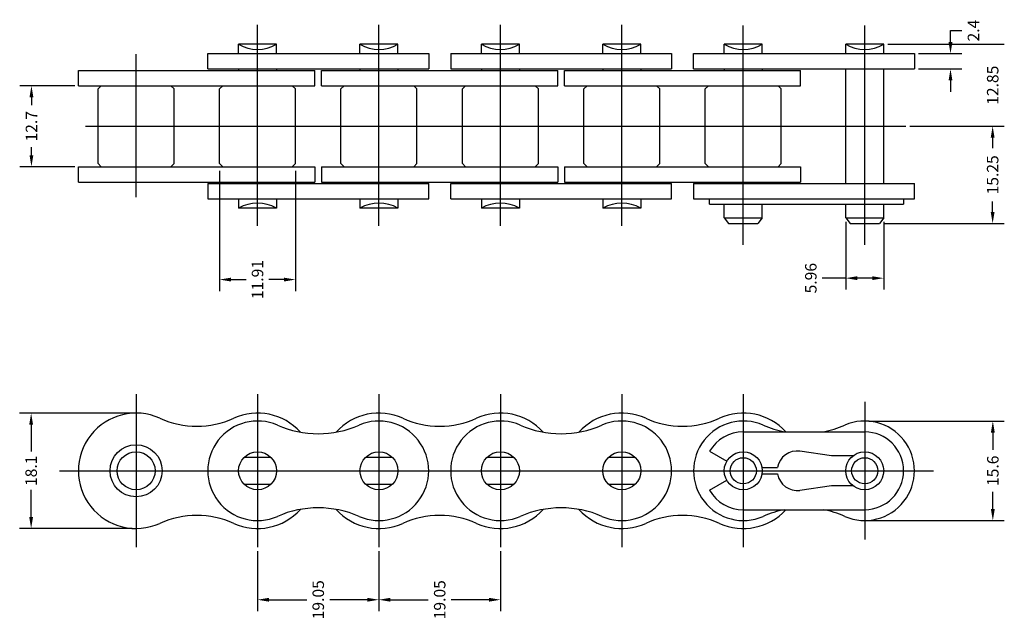
# Model space of a CAD drawing. Extents: x 64 to 219, y 60 to 154.
import ezdxf
from ezdxf.lldxf.tags import DXFTag

# ---------------------------------------------------------------- set-up
doc = ezdxf.new("R2010")
doc.units = 0
doc.header["$MEASUREMENT"] = 0
doc.layers.add('1', color=1, linetype='CENTER')
doc.layers.add('2', color=4, linetype='Continuous', lineweight=13)
doc.styles.get("Standard").update_dxf_attribs({"font": 'txt', "bigfont": 'BIGFONT'})
tags = doc.linetypes.add('CENTER', pattern=[2, 1.25, -0.25, 0.25, -0.25]).pattern_tags.tags
tags[10:11] = [DXFTag(74, 4), DXFTag(75, 0), DXFTag(340, '0'), DXFTag(46, 1.0), DXFTag(50, 0.0), DXFTag(44, 0.0), DXFTag(45, 0.0)]
tags[8:9] = [DXFTag(74, 4), DXFTag(75, 0), DXFTag(340, '0'), DXFTag(46, 1.0), DXFTag(50, 0.0), DXFTag(44, 0.0), DXFTag(45, 0.0)]
tags[6:7] = [DXFTag(74, 4), DXFTag(75, 0), DXFTag(340, '0'), DXFTag(46, 1.0), DXFTag(50, 0.0), DXFTag(44, 0.0), DXFTag(45, 0.0)]
tags[4:5] = [DXFTag(74, 4), DXFTag(75, 0), DXFTag(340, '0'), DXFTag(46, 1.0), DXFTag(50, 0.0), DXFTag(44, 0.0), DXFTag(45, 0.0)]
doc.dimstyles.new('STANDARD-1', dxfattribs={"dimscale": 10, "dimtxt": 0.18, "dimasz": 0.18, "dimexe": 0.18, "dimexo": 0.0625, "dimgap": 0.09, "dimtad": 0, "dimtih": 1, "dimtoh": 1, "dimdec": 4, "dimlfac": -1, "dimdsep": 46, "dimtxsty": 'Standard', "dimcen": 0.09, "dimadec": 0, "dimazin": 2, "dimtfac": 1, "dimtdec": 4, "dimtofl": 0, "dimtmove": 0, "dimatfit": 3, "dimfxl": 1, "dimfrac": 1, "dimtolj": 1, "dimtzin": 0, "dimarcsym": 0})

# ---------------------------------------------------------------- blocks, each defined once
blk = doc.blocks.new('*D2')
at = {"layer": '2', "color": 0, "lineweight": -2, "transparency": 16777216}
for p, q in [((203.79, 136.89), (218.6, 136.89)), ((216.8, 135.09), (216.8, 133.47)), ((216.8, 123.44), (216.8, 125.07)), ((199.66, 121.64), (218.6, 121.64))]:
    blk.add_line(p, q, dxfattribs=at)
at = {"layer": '2', "color": 0, "transparency": 16777216}
for points in [[(216.5, 135.09), (217.1, 135.09), (216.8, 136.89)], [(216.5, 123.44), (217.1, 123.44), (216.8, 121.64)]]:
    blk.add_solid(points, dxfattribs=at)
at = {"layer": 'DEFPOINTS', "color": 0, "transparency": 16777216}
for p in [(203.17, 136.89), (199.03, 121.64), (216.8, 121.64)]:
    blk.add_point(p, dxfattribs=at)
at = {"layer": '2', "color": 0, "transparency": 16777216, "insert": (216.8, 129.27), "char_height": 1.8, "attachment_point": 5, "rotation": 90}
blk.add_mtext('\\A1;15.25', dxfattribs=at)
blk = doc.blocks.new('*D3')
at = {"layer": '2', "color": 0, "lineweight": -2, "transparency": 16777216}
for p, q in [((210.19, 150.09), (210.19, 151.89)), ((210.19, 151.89), (211.99, 151.89)), ((205.16, 148.29), (211.99, 148.29)), ((205.16, 145.89), (211.99, 145.89)), ((210.19, 144.09), (210.19, 142.29))]:
    blk.add_line(p, q, dxfattribs=at)
at = {"layer": '2', "color": 0, "transparency": 16777216}
for points in [[(209.89, 150.09), (210.49, 150.09), (210.19, 148.29)], [(209.89, 144.09), (210.49, 144.09), (210.19, 145.89)]]:
    blk.add_solid(points, dxfattribs=at)
at = {"layer": 'DEFPOINTS', "color": 0, "transparency": 16777216}
for p in [(204.53, 148.29), (210.19, 148.29), (204.53, 145.89)]:
    blk.add_point(p, dxfattribs=at)
at = {"layer": '2', "color": 0, "transparency": 16777216, "insert": (213.79, 151.89), "char_height": 1.8, "attachment_point": 5, "rotation": 90}
blk.add_mtext('\\A1;2.4', dxfattribs=at)
blk = doc.blocks.new('*D4')
at = {"layer": '2', "color": 0, "lineweight": -2, "transparency": 16777216}
for p, q in [((193.75, 121.93), (193.75, 111.27)), ((199.71, 121.93), (199.71, 111.27)), ((193.75, 113.07), (190.08, 113.07)), ((197.91, 113.07), (195.55, 113.07))]:
    blk.add_line(p, q, dxfattribs=at)
at = {"layer": '2', "color": 0, "transparency": 16777216}
for points in [[(195.55, 113.37), (195.55, 112.77), (193.75, 113.07)], [(197.91, 113.37), (197.91, 112.77), (199.71, 113.07)]]:
    blk.add_solid(points, dxfattribs=at)
at = {"layer": 'DEFPOINTS', "color": 0, "transparency": 16777216}
for p in [(193.75, 122.56), (199.71, 122.56), (199.71, 113.07)]:
    blk.add_point(p, dxfattribs=at)
at = {"layer": '2', "color": 0, "transparency": 16777216, "insert": (188.28, 113.07), "char_height": 1.8, "attachment_point": 5, "rotation": 90}
blk.add_mtext('\\A1;5.96', dxfattribs=at)
blk = doc.blocks.new('*D5')
at = {"layer": '2', "color": 0, "lineweight": -2, "transparency": 16777216}
for p, q in [((95.53, 129.92), (95.53, 111.05)), ((107.44, 129.92), (107.44, 111.05)), ((97.33, 112.85), (99.68, 112.85)), ((105.64, 112.85), (103.28, 112.85))]:
    blk.add_line(p, q, dxfattribs=at)
at = {"layer": '2', "color": 0, "transparency": 16777216}
for points in [[(97.33, 113.15), (97.33, 112.55), (95.53, 112.85)], [(105.64, 113.15), (105.64, 112.55), (107.44, 112.85)]]:
    blk.add_solid(points, dxfattribs=at)
at = {"layer": 'DEFPOINTS', "color": 0, "transparency": 16777216}
for p in [(95.53, 130.54), (107.44, 130.54), (107.44, 112.85)]:
    blk.add_point(p, dxfattribs=at)
at = {"layer": '2', "color": 0, "transparency": 16777216, "insert": (101.48, 112.85), "char_height": 1.8, "attachment_point": 5, "rotation": 90}
blk.add_mtext('\\A1;11.91', dxfattribs=at)
blk = doc.blocks.new('*D6')
at = {"layer": '2', "color": 0, "lineweight": -2, "transparency": 16777216}
for p, q in [((81.81, 91.92), (64.17, 91.92)), ((65.97, 90.12), (65.97, 85.87)), ((65.97, 75.62), (65.97, 79.87)), ((81.81, 73.82), (64.17, 73.82))]:
    blk.add_line(p, q, dxfattribs=at)
at = {"layer": '2', "color": 0, "transparency": 16777216}
for points in [[(65.67, 90.12), (66.27, 90.12), (65.97, 91.92)], [(65.67, 75.62), (66.27, 75.62), (65.97, 73.82)]]:
    blk.add_solid(points, dxfattribs=at)
at = {"layer": 'DEFPOINTS', "color": 0, "transparency": 16777216}
for p in [(82.43, 91.92), (65.97, 73.82), (82.43, 73.82)]:
    blk.add_point(p, dxfattribs=at)
at = {"layer": '2', "color": 0, "transparency": 16777216, "insert": (65.97, 82.87), "char_height": 1.8, "attachment_point": 5, "rotation": 90}
blk.add_mtext('\\A1;18.1', dxfattribs=at)
blk = doc.blocks.new('*D7')
at = {"layer": '2', "color": 0, "lineweight": -2, "transparency": 16777216}
for p, q in [((197.36, 90.67), (218.63, 90.67)), ((216.83, 88.87), (216.83, 86.17)), ((216.83, 76.87), (216.83, 79.57)), ((197.36, 75.07), (218.63, 75.07))]:
    blk.add_line(p, q, dxfattribs=at)
at = {"layer": '2', "color": 0, "transparency": 16777216}
for points in [[(216.53, 88.87), (217.13, 88.87), (216.83, 90.67)], [(216.53, 76.87), (217.13, 76.87), (216.83, 75.07)]]:
    blk.add_solid(points, dxfattribs=at)
at = {"layer": 'DEFPOINTS', "color": 0, "transparency": 16777216}
for p in [(196.73, 90.67), (196.73, 75.07), (216.83, 75.07)]:
    blk.add_point(p, dxfattribs=at)
at = {"layer": '2', "color": 0, "transparency": 16777216, "insert": (216.83, 82.87), "char_height": 1.8, "attachment_point": 5, "rotation": 90}
blk.add_mtext('\\A1;15.6', dxfattribs=at)
blk = doc.blocks.new('*D8')
at = {"layer": '2', "color": 0, "lineweight": -2, "transparency": 16777216}
for p, q in [((101.48, 70.25), (101.48, 60.85)), ((120.53, 70.25), (120.53, 60.85)), ((103.28, 62.65), (109.21, 62.65)), ((118.73, 62.65), (112.81, 62.65))]:
    blk.add_line(p, q, dxfattribs=at)
at = {"layer": '2', "color": 0, "transparency": 16777216}
for points in [[(103.28, 62.95), (103.28, 62.35), (101.48, 62.65)], [(118.73, 62.95), (118.73, 62.35), (120.53, 62.65)]]:
    blk.add_solid(points, dxfattribs=at)
at = {"layer": 'DEFPOINTS', "color": 0, "transparency": 16777216}
for p in [(101.48, 70.87), (120.53, 70.87), (120.53, 62.65)]:
    blk.add_point(p, dxfattribs=at)
at = {"layer": '2', "color": 0, "transparency": 16777216, "insert": (111.01, 62.65), "char_height": 1.8, "attachment_point": 5, "rotation": 90}
blk.add_mtext('\\A1;19.05', dxfattribs=at)
blk = doc.blocks.new('*D9')
at = {"layer": '2', "color": 0, "lineweight": -2, "transparency": 16777216}
for p, q in [((120.53, 70.25), (120.53, 60.85)), ((139.58, 70.25), (139.58, 60.85)), ((122.33, 62.65), (128.26, 62.65)), ((137.78, 62.65), (131.86, 62.65))]:
    blk.add_line(p, q, dxfattribs=at)
at = {"layer": '2', "color": 0, "transparency": 16777216}
for points in [[(122.33, 62.95), (122.33, 62.35), (120.53, 62.65)], [(137.78, 62.95), (137.78, 62.35), (139.58, 62.65)]]:
    blk.add_solid(points, dxfattribs=at)
at = {"layer": 'DEFPOINTS', "color": 0, "transparency": 16777216}
for p in [(120.53, 70.87), (139.58, 70.87), (139.58, 62.65)]:
    blk.add_point(p, dxfattribs=at)
at = {"layer": '2', "color": 0, "transparency": 16777216, "insert": (130.06, 62.65), "char_height": 1.8, "attachment_point": 5, "rotation": 90}
blk.add_mtext('\\A1;19.05', dxfattribs=at)
blk = doc.blocks.new('*D10')
at = {"layer": '2', "color": 0, "lineweight": -2, "transparency": 16777216}
for p, q in [((72.81, 143.24), (64.22, 143.24)), ((66.02, 141.44), (66.02, 140.19)), ((66.02, 132.34), (66.02, 133.59)), ((72.81, 130.54), (64.22, 130.54))]:
    blk.add_line(p, q, dxfattribs=at)
at = {"layer": '2', "color": 0, "transparency": 16777216}
for points in [[(65.72, 141.44), (66.32, 141.44), (66.02, 143.24)], [(65.72, 132.34), (66.32, 132.34), (66.02, 130.54)]]:
    blk.add_solid(points, dxfattribs=at)
at = {"layer": 'DEFPOINTS', "color": 0, "transparency": 16777216}
for p in [(73.43, 143.24), (66.02, 130.54), (73.43, 130.54)]:
    blk.add_point(p, dxfattribs=at)
at = {"layer": '2', "color": 0, "transparency": 16777216, "insert": (66.02, 136.89), "char_height": 1.8, "attachment_point": 5, "rotation": 90}
blk.add_mtext('\\A1;12.7', dxfattribs=at)
blk = doc.blocks.new('*D11')
at = {"layer": '2', "color": 0, "lineweight": -2, "transparency": 16777216}
for p, q in [((200.34, 149.74), (218.61, 149.74)), ((203.79, 136.89), (218.61, 136.89))]:
    blk.add_line(p, q, dxfattribs=at)
at = {"layer": 'DEFPOINTS', "color": 0, "transparency": 16777216}
for p in [(199.71, 149.74), (216.81, 149.74), (203.17, 136.89)]:
    blk.add_point(p, dxfattribs=at)
at = {"layer": '2', "color": 0, "transparency": 16777216, "insert": (216.81, 143.32), "char_height": 1.8, "attachment_point": 5, "rotation": 90}
blk.add_mtext('\\A1;12.85', dxfattribs=at)

msp = doc.modelspace()

# ---------------------------------------------------------------- linework, layer by layer
for p, q in [((93.68198, 148.29239), (128.33198, 148.29239)), ((93.68198, 145.89239), (93.68198, 148.29239)), ((98.50198, 148.29239), (98.50198, 149.74239)), ((104.46198, 149.74239), (98.50198, 149.74239)), ((104.46198, 148.29239), (104.46198, 149.74239)), ((123.51198, 149.74239), (117.55198, 149.74239)), ((117.55198, 148.29239), (117.55198, 149.74239)), ((123.51198, 148.29239), (123.51198, 149.74239)), ((128.33198, 148.29239), (128.33198, 145.89239)), ((131.78198, 148.29239), (166.43198, 148.29239)), ((131.78198, 148.29239), (131.78198, 145.89239)), ((142.56198, 149.74239), (136.60198, 149.74239)), ((136.60198, 148.29239), (136.60198, 149.74239)), ((142.56198, 148.29239), (142.56198, 149.74239)), ((161.61198, 149.74239), (155.65198, 149.74239)), ((155.65198, 148.29239), (155.65198, 149.74239)), ((161.61198, 148.29239), (161.61198, 149.74239)), ((166.43198, 148.29239), (166.43198, 145.89239)), ((169.88198, 148.29239), (204.53198, 148.29239)), ((169.88198, 145.89239), (169.88198, 148.29239)), ((180.66198, 149.74239), (174.70198, 149.74239)), ((174.70198, 148.29239), (174.70198, 149.74239)), ((180.66198, 148.29239), (180.66198, 149.74239)), ((199.71198, 149.74239), (193.75198, 149.74239)), ((193.75198, 148.29239), (193.75198, 149.74239)), ((199.71198, 148.29239), (199.71198, 149.74239)), ((204.53198, 148.29239), (204.53198, 145.89239)), ((73.38198, 145.64239), (110.48198, 145.64239)), ((73.38198, 143.24239), (73.38198, 145.64239)), ((93.68198, 145.89239), (128.33198, 145.89239)), ((98.50198, 145.89239), (98.50198, 145.64239)), ((104.46198, 145.89239), (104.46198, 145.64239)), ((110.48198, 143.24239), (110.48198, 145.64239)), ((111.53198, 145.64239), (148.58198, 145.64239)), ((111.53198, 143.24239), (111.53198, 145.64239)), ((117.55198, 145.89239), (117.55198, 145.64239)), ((123.51198, 145.89239), (123.51198, 145.64239)), ((131.78198, 145.89239), (166.43198, 145.89239)), ((136.60198, 145.89239), (136.60198, 145.64239)), ((142.56198, 145.89239), (142.56198, 145.64239)), ((148.58198, 143.24239), (148.58198, 145.64239)), ((149.63198, 145.64239), (186.68198, 145.64239)), ((149.63198, 143.24239), (149.63198, 145.64239)), ((155.65198, 145.89239), (155.65198, 145.64239)), ((161.61198, 145.89239), (161.61198, 145.64239)), ((169.88198, 145.89239), (204.53198, 145.89239)), ((174.70198, 145.89239), (174.70198, 145.64239)), ((180.66198, 145.89239), (180.66198, 145.64239)), ((186.68198, 143.24239), (186.68198, 145.64239)), ((193.75198, 127.89239), (193.75198, 145.89239)), ((199.71198, 127.89239), (199.71198, 145.89239)), ((73.38198, 143.24239), (110.48198, 143.24239)), ((76.47698, 142.74239), (76.97698, 143.24239)), ((76.47698, 131.04239), (76.47698, 142.74239)), ((87.88698, 143.24239), (88.38698, 142.74239)), ((88.38698, 131.04239), (88.38698, 142.74239)), ((95.52698, 142.74239), (96.02698, 143.24239)), ((95.52698, 131.04239), (95.52698, 142.74239)), ((106.93698, 143.24239), (107.43698, 142.74239)), ((107.43698, 131.04239), (107.43698, 142.74239)), ((111.53198, 143.24239), (148.58198, 143.24239)), ((114.57698, 142.74239), (115.07698, 143.24239)), ((114.57698, 131.04239), (114.57698, 142.74239)), ((125.98698, 143.24239), (126.48698, 142.74239)), ((126.48698, 131.04239), (126.48698, 142.74239)), ((133.62698, 142.74239), (134.12698, 143.24239)), ((133.62698, 131.04239), (133.62698, 142.74239)), ((145.03698, 143.24239), (145.53698, 142.74239)), ((145.53698, 131.04239), (145.53698, 142.74239)), ((149.63198, 143.24239), (186.68198, 143.24239)), ((152.67698, 142.74239), (153.17698, 143.24239)), ((152.67698, 131.04239), (152.67698, 142.74239)), ((164.08698, 143.24239), (164.58698, 142.74239)), ((164.58698, 131.04239), (164.58698, 142.74239)), ((171.72698, 142.74239), (172.22698, 143.24239)), ((171.72698, 131.04239), (171.72698, 142.74239)), ((183.13698, 143.24239), (183.63698, 142.74239)), ((183.63698, 131.04239), (183.63698, 142.74239)), ((73.38198, 130.54239), (110.48198, 130.54239)), ((73.38198, 128.14239), (73.38198, 130.54239)), ((76.97698, 130.54239), (76.47698, 131.04239)), ((88.38698, 131.04239), (87.88698, 130.54239)), ((96.02698, 130.54239), (95.52698, 131.04239)), ((107.43698, 131.04239), (106.93698, 130.54239)), ((110.48198, 130.54239), (110.48198, 128.14239)), ((111.53198, 130.54239), (148.58198, 130.54239)), ((111.53198, 130.54239), (111.53198, 128.14239)), ((115.07698, 130.54239), (114.57698, 131.04239)), ((126.48698, 131.04239), (125.98698, 130.54239)), ((134.12698, 130.54239), (133.62698, 131.04239)), ((145.53698, 131.04239), (145.03698, 130.54239)), ((148.58198, 130.54239), (148.58198, 128.14239)), ((149.63198, 130.54239), (186.68198, 130.54239)), ((149.63198, 130.54239), (149.63198, 128.14239)), ((153.17698, 130.54239), (152.67698, 131.04239)), ((164.58698, 131.04239), (164.08698, 130.54239)), ((172.22698, 130.54239), (171.72698, 131.04239)), ((183.63698, 131.04239), (183.13698, 130.54239)), ((186.68198, 130.54239), (186.68198, 128.14239)), ((73.38198, 128.14239), (110.48198, 128.14239)), ((93.68198, 127.89239), (128.33198, 127.89239)), ((93.68198, 127.89239), (93.68198, 125.49239)), ((98.50198, 127.89239), (98.50198, 128.14239)), ((104.46198, 127.89239), (104.46198, 128.14239)), ((111.53198, 128.14239), (148.58198, 128.14239)), ((117.55198, 127.89239), (117.55198, 128.14239)), ((123.51198, 127.89239), (123.51198, 128.14239)), ((128.33198, 125.49239), (128.33198, 127.89239)), ((131.78198, 125.49239), (131.78198, 127.89239)), ((131.78198, 127.89239), (166.43198, 127.89239)), ((136.60198, 127.89239), (136.60198, 128.14239)), ((142.56198, 127.89239), (142.56198, 128.14239)), ((149.63198, 128.14239), (186.68198, 128.14239)), ((155.65198, 127.89239), (155.65198, 128.14239)), ((161.61198, 127.89239), (161.61198, 128.14239)), ((166.43198, 125.49239), (166.43198, 127.89239)), ((169.88198, 127.89239), (204.53198, 127.89239)), ((169.88198, 127.89239), (169.88198, 125.49239)), ((174.70198, 127.89239), (174.70198, 128.14239)), ((180.66198, 127.89239), (180.66198, 128.14239)), ((204.53198, 125.49239), (204.53198, 127.89239)), ((93.68198, 125.49239), (128.33198, 125.49239)), ((98.50198, 125.49239), (98.50198, 124.04239)), ((104.46198, 125.49239), (104.46198, 124.04239)), ((117.55198, 125.49239), (117.55198, 124.04239)), ((123.51198, 125.49239), (123.51198, 124.04239)), ((131.78198, 125.49239), (166.43198, 125.49239)), ((136.60198, 125.49239), (136.60198, 124.04239)), ((142.56198, 125.49239), (142.56198, 124.04239)), ((155.65198, 125.49239), (155.65198, 124.04239)), ((161.61198, 125.49239), (161.61198, 124.04239)), ((169.88198, 125.49239), (204.53198, 125.49239)), ((172.39922, 124.69239), (172.39922, 125.49239)), ((202.83198, 125.49239), (202.83198, 124.69239)), ((104.46198, 124.04239), (98.50198, 124.04239)), ((123.51198, 124.04239), (117.55198, 124.04239)), ((142.56198, 124.04239), (136.60198, 124.04239)), ((161.61198, 124.04239), (155.65198, 124.04239)), ((172.39922, 124.69239), (202.83198, 124.69239)), ((174.70198, 122.55739), (174.70198, 124.69239)), ((180.66198, 122.55739), (180.66198, 124.69239)), ((193.75198, 122.55739), (193.75198, 124.69239)), ((199.71198, 122.55739), (199.71198, 124.69239)), ((174.70198, 122.55739), (180.66198, 122.55739)), ((174.70198, 122.55739), (175.38198, 121.64239)), ((180.66198, 122.55739), (179.98198, 121.64239)), ((193.75198, 122.55739), (194.43198, 121.64239)), ((193.75198, 122.55739), (199.71198, 122.55739)), ((199.71198, 122.55739), (199.03198, 121.64239)), ((175.38198, 121.64239), (179.98198, 121.64239)), ((194.43198, 121.64239), (199.03198, 121.64239)), ((177.68198, 88.97142), (196.73198, 88.97142)), ((103.58916, 84.97859), (99.3748, 84.97859)), ((122.63916, 84.97859), (118.4248, 84.97859)), ((141.68916, 84.97859), (137.4748, 84.97859)), ((160.73916, 84.97859), (156.5248, 84.97859)), ((172.39922, 85.92142), (175.10122, 84.36142)), ((191.53198, 85.22142), (186.57647, 85.93938)), ((194.89952, 85.22142), (191.53198, 85.22142)), ((180.61973, 83.37142), (183.07257, 83.37142)), ((180.61973, 82.37142), (183.07257, 82.37142)), ((99.3748, 80.76424), (103.58916, 80.76424)), ((118.4248, 80.76424), (122.63916, 80.76424)), ((137.4748, 80.76424), (141.68916, 80.76424)), ((156.5248, 80.76424), (160.73916, 80.76424)), ((172.39922, 79.82142), (175.10122, 81.38142)), ((191.53198, 80.52142), (186.57647, 79.80345)), ((194.89952, 80.52142), (191.53198, 80.52142)), ((177.68198, 76.77142), (196.73198, 76.77142))]:
    msp.add_line(p, q)
for centre, radius in [((82.43198, 82.87142), 4.085), ((82.43198, 82.87142), 2.98), ((101.48198, 82.87142), 2.98), ((120.53198, 82.87142), 2.98), ((139.58198, 82.87142), 2.98), ((158.63198, 82.87142), 2.98), ((177.68198, 82.87142), 2.98), ((196.73198, 82.87142), 2.98), ((177.68198, 82.87142), 2.05), ((196.73198, 82.87142), 2.05)]:
    msp.add_circle(centre, radius)
for centre, radius, start, end in [((101.48198, 154.83691), 5.90208, 239.6748511, 300.3251489), ((120.53198, 154.83691), 5.90208, 239.6748511, 300.3251489), ((139.58198, 154.83691), 5.90208, 239.6748511, 300.3251489), ((158.63198, 154.83691), 5.90208, 239.6748511, 300.3251489), ((177.68198, 154.83691), 5.90208, 239.6748511, 300.3251489), ((196.73198, 154.83691), 5.90208, 239.6748511, 300.3251489), ((101.48198, 118.94786), 5.90208, 59.6748511, 120.3251489), ((120.53198, 118.94786), 5.90208, 59.6748511, 120.3251489), ((139.58198, 118.94786), 5.90208, 59.6748511, 120.3251489), ((158.63198, 118.94786), 5.90208, 59.6748511, 120.3251489), ((82.43198, 82.87142), 9.05, 65.5919671, 294.4080329), ((101.48198, 82.87142), 9.05, 42.020987, 114.4080329), ((120.53198, 82.87142), 9.05, 65.5919671, 137.979013), ((139.58198, 82.87142), 9.05, 42.020987, 114.4080329), ((158.63198, 82.87142), 9.05, 65.5919671, 137.979013), ((177.68198, 82.87142), 9.05, 42.3791136, 114.4080329), ((91.95698, 103.86134), 14, 245.5919671, 294.4080329), ((101.48198, 82.87142), 7.8, 66.4086875, 293.5913125), ((111.00698, 104.68229), 16, 246.4086875, 293.5913125), ((120.53198, 82.87142), 7.8, 246.4086875, 113.5913125), ((130.05698, 103.86134), 14, 245.5919671, 294.4080329), ((139.58198, 82.87142), 7.8, 66.4086875, 293.5913125), ((149.10698, 104.68229), 16, 246.4086875, 293.5913125), ((158.63198, 82.87142), 7.8, 246.4086875, 113.5913125), ((168.15698, 103.86134), 14, 245.5919671, 294.4080329), ((177.68198, 82.87142), 7.8, 66.4086875, 293.5913125), ((187.20698, 104.68229), 16, 246.4086875, 259.0912552), ((187.20698, 104.68229), 16, 280.9087448, 293.5913125), ((196.73198, 82.87142), 7.8, 246.4086875, 113.5913125), ((177.68198, 82.87142), 6.1, 90, 150), ((196.73198, 82.87142), 6.1, 270, 90), ((186.13198, 82.87142), 3.1, 81.7561897, 170.7182009), ((186.13198, 82.87142), 3.1, 189.2817991, 278.2438103), ((177.68198, 82.87142), 6.1, 210, 270), ((91.95698, 61.88149), 14, 65.5919671, 114.4080329), ((101.48198, 82.87142), 9.05, 245.5919671, 317.979013), ((111.00698, 61.06054), 16, 66.4086875, 113.5913125), ((120.53198, 82.87142), 9.05, 222.020987, 294.4080329), ((130.05698, 61.88149), 14, 65.5919671, 114.4080329), ((139.58198, 82.87142), 9.05, 245.5919671, 317.979013), ((149.10698, 61.06054), 16, 66.4086875, 113.5913125), ((158.63198, 82.87142), 9.05, 222.020987, 294.4080329), ((168.15698, 61.88149), 14, 65.5919671, 114.4080329), ((177.68198, 82.87142), 9.05, 245.5919671, 317.6208864), ((187.20698, 61.06054), 16, 100.9087448, 113.5913125), ((187.20698, 61.06054), 16, 66.4086875, 79.0912552)]:
    msp.add_arc(centre, radius, start, end)
at = {"layer": '1'}
for p, q in [((101.48198, 121.29989), (101.48198, 152.78489)), ((120.53198, 121.29989), (120.53198, 152.78489)), ((139.58198, 121.29989), (139.58198, 152.78489)), ((158.63198, 121.29989), (158.63198, 152.78489)), ((177.68198, 118.29989), (177.68198, 152.70989)), ((196.73198, 118.29989), (196.73198, 152.70989)), ((82.43198, 125.75489), (82.43198, 148.17989)), ((74.48198, 136.89239), (203.16698, 136.89239)), ((82.43198, 94.87142), (82.43198, 70.87142)), ((101.48198, 94.87142), (101.48198, 70.87142)), ((120.53198, 94.87142), (120.53198, 70.87142)), ((139.58198, 94.87142), (139.58198, 70.87142)), ((158.63198, 94.87142), (158.63198, 70.87142)), ((177.68198, 94.87142), (177.68198, 70.87142)), ((196.73198, 93.67142), (196.73198, 72.07142)), ((70.43198, 82.87142), (207.53198, 82.87142))]:
    msp.add_line(p, q, dxfattribs=at)

# ---------------------------------------------------------------- dimensions: what is measured, and where the dimension line sits
at = {"layer": '2'}
for base, p1, p2, picture, middle in [((210.18847, 148.29239), (204.53198, 145.89239), (204.53198, 148.29239), '*D3', (213.78847, 151.89239)), ((216.80737, 149.74239), (203.16698, 136.89239), (199.71198, 149.74239), '*D11', (216.80737, 143.31739)), ((66.01985, 130.54239), (73.43198, 143.24239), (73.43198, 130.54239), '*D10', (66.01985, 136.89239)), ((216.79561, 121.64239), (203.16698, 136.89239), (199.03198, 121.64239), '*D2', (216.79561, 129.26739)), ((65.97468, 73.82142), (82.43198, 91.92142), (82.43198, 73.82142), '*D6', (65.97468, 82.87142)), ((216.83042, 75.07142), (196.73198, 90.67142), (196.73198, 75.07142), '*D7', (216.83042, 82.87142))]:
    dim = msp.add_linear_dim(base=base, p1=p1, p2=p2, angle=90, dimstyle='STANDARD-1', dxfattribs=at)
    dim.commit()
    dim.dimension.update_dxf_attribs({"geometry": picture, "text_midpoint": middle, "text_rotation": 90})
for base, p1, p2, picture, middle in [((107.43698, 112.84657), (95.52698, 130.54239), (107.43698, 130.54239), '*D5', (101.48198, 112.84657)), ((120.53198, 62.65283), (101.48198, 70.87142), (120.53198, 70.87142), '*D8', (111.00698, 62.65283)), ((139.58198, 62.65283), (120.53198, 70.87142), (139.58198, 70.87142), '*D9', (130.05698, 62.65283))]:
    dim = msp.add_linear_dim(base=base, p1=p1, p2=p2, dimstyle='STANDARD-1', dxfattribs=at)
    dim.commit()
    dim.dimension.update_dxf_attribs({"geometry": picture, "text_midpoint": middle, "text_rotation": 90})
dim = msp.add_linear_dim(base=(199.71198, 113.07323), p1=(193.75198, 122.55739), p2=(199.71198, 122.55739), dimstyle='STANDARD-1', dxfattribs=at)
dim.commit()
dim.dimension.update_dxf_attribs({"geometry": '*D4', "text_midpoint": (188.27738, 113.07323), "dimtype": 160, "text_rotation": 90})

doc.saveas('drawing.dxf')
